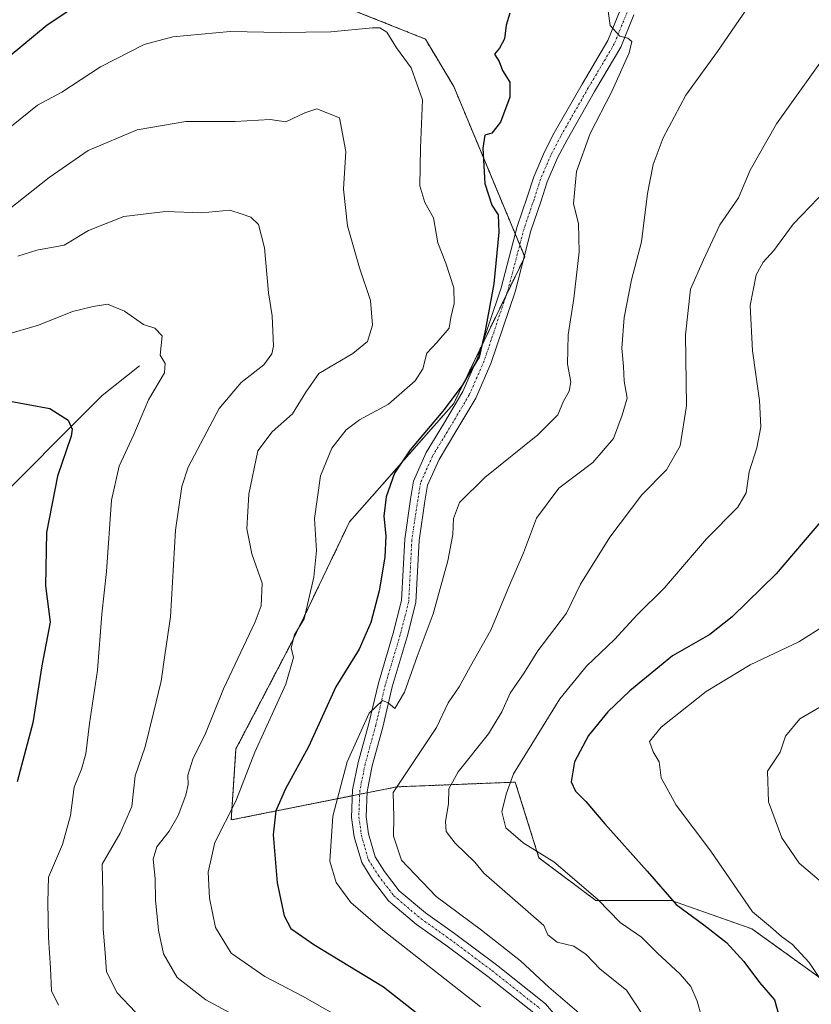
# Model space of a CAD drawing. Units: metres. Extents: x 549557 to 552996, y 4714730 to 4717068.
# Drawn here: x 549855 to 550052, y 4716634 to 4716879 of the extents above; entities that cross this region are included whole.
import ezdxf

# ---------------------------------------------------------------- set-up
doc = ezdxf.new("R2010")
doc.units = ezdxf.units.M
doc.header["$MEASUREMENT"] = 0
doc.linetypes.add('TRAZO_Y_PUNTO', pattern=[1, 0.5, -0.25, 0, -0.25])
doc.linetypes.add('TRAZOS', pattern=[0.75, 0.5, -0.25])
for name, color, linetype, lineweight in [('Arbolado forestal', 92, 'TRAZOS', 0), ('Arbolado forestal CxS', 92, 'Continuous', 0), ('Corriente natural lineal', 142, 'Continuous', 13), ('Curva de nivel maestra', 36, 'Continuous', 30), ('Curva de nivel normal', 36, 'Continuous', 0), ('Matorral', 135, 'Continuous', 0), ('Matorral CxS', 135, 'Continuous', 0), ('Pista no pavimentada', 254, 'Continuous', 13), ('Pista no pavimentada Cxs', 254, 'Continuous', 0), ('Pista pavimentada eje', 135, 'TRAZO_Y_PUNTO', 0)]:
    doc.layers.add(name, color=color, linetype=linetype, lineweight=lineweight)

# ---------------------------------------------------------------- blocks, each defined once
blk = doc.blocks.new('*U150')
at = {"layer": 'Matorral CxS', "color": 135, "linetype": 'Continuous', "lineweight": 0}
blk.add_polyline3d([(550058.74, 4716637.45, 880.1), (550037.52, 4716652.77, 877.86), (550017.48, 4716659.84, 874.9), (549998.62, 4716659.84, 869.53), (549984.47, 4716670.45, 869.23), (549978.58, 4716689.31, 870.54), (549949.11, 4716688.13, 859.57), (549907.86, 4716679.88, 845.09), (549909.03, 4716697.56, 843.12), (549923.18, 4716724.68, 844.14), (549937.32, 4716754.14, 847.77), (549963.26, 4716783.61, 849.69), (549980.94, 4716820.15, 850.89), (549963.26, 4716862.59, 846.41), (549956.19, 4716874.38, 846.11), (549926.72, 4716886.16, 848.4)], dxfattribs=at)
blk = doc.blocks.new('*U154')
at = {"layer": 'Arbolado forestal CxS', "color": 92, "linetype": 'Continuous', "lineweight": 0}
blk.add_polyline3d([(549926.72, 4716886.16, 848.4), (549956.19, 4716874.38, 846.11), (549963.26, 4716862.59, 846.41), (549980.94, 4716820.15, 850.89), (549963.26, 4716783.61, 849.69), (549937.32, 4716754.14, 847.77), (549923.18, 4716724.68, 844.14), (549909.03, 4716697.56, 843.12), (549907.86, 4716679.88, 845.09), (549949.11, 4716688.13, 859.57), (549978.58, 4716689.31, 870.54), (549984.47, 4716670.45, 869.23), (549998.62, 4716659.84, 869.53), (550017.48, 4716659.84, 874.9), (550037.52, 4716652.77, 877.86), (550058.74, 4716637.45, 880.1)], dxfattribs=at)
blk = doc.blocks.new('*U181')
at = {"layer": 'Curva de nivel normal', "color": 36, "linetype": 'Continuous', "lineweight": 0}
blk.add_polyline3d([(550001.32, 4716884.4, 855), (550002.22, 4716877.73, 855), (550004.62, 4716875.06, 855), (550006.59, 4716874.56, 855), (550007.59, 4716873.73, 855), (550006.9, 4716870.96, 855), (550002.6, 4716861.32, 855), (549997.23, 4716850.89, 855), (549993.79, 4716841.42, 855), (549993.09, 4716833.39, 855), (549994.36, 4716828.34, 855), (549994.47, 4716821.39, 855), (549993.15, 4716809.73, 855), (549991.72, 4716800.73, 855), (549991.61, 4716793.39, 855), (549992.42, 4716789.04, 855), (549992.02, 4716786.68, 855), (549990.59, 4716784.2, 855), (549989.14, 4716780.82, 855), (549984.2, 4716775.77, 855), (549970.98, 4716765.18, 855), (549964.7, 4716758.93, 855), (549963.21, 4716754.95, 855), (549962.99, 4716750.96, 855), (549961.8, 4716744.44, 855), (549958.14, 4716731.25, 855), (549954.14, 4716720.62, 855), (549950.99, 4716711.68, 855), (549948.57, 4716707.64, 855), (549946.9, 4716709.03, 855), (549945.52, 4716709.61, 855), (549942.17, 4716706.5, 855), (549936.7, 4716694.36, 855), (549933.15, 4716680.86, 855), (549932.42, 4716669.64, 855), (549933.97, 4716664.29, 855), (549937.67, 4716659.33, 855), (549945.59, 4716652.45, 855), (549969.89, 4716633.33, 855)], dxfattribs=at)
blk = doc.blocks.new('*U191')
at = {"layer": 'Curva de nivel normal', "color": 36, "linetype": 'Continuous', "lineweight": 0}
blk.add_polyline3d([(550036.08, 4716881.68, 860), (550028.9, 4716871.27, 860), (550021.07, 4716860.41, 860), (550015.42, 4716849.8, 860), (550012.88, 4716843.11, 860), (550011.49, 4716835.94, 860), (550010.02, 4716823.85, 860), (550007.54, 4716814.4, 860), (550005.73, 4716805.06, 860), (550005.15, 4716797.4, 860), (550005.49, 4716792.83, 860), (550005.68, 4716789.13, 860), (550006.42, 4716784.9, 860), (550005.21, 4716780.68, 860), (550003.02, 4716774.85, 860), (549997.87, 4716768.92, 860), (549989.46, 4716762.56, 860), (549983.86, 4716755.07, 860), (549980.59, 4716746.41, 860), (549976.97, 4716737.96, 860), (549972.53, 4716727.18, 860), (549967.44, 4716718.2, 860), (549964.6, 4716713.05, 860), (549961.83, 4716709.08, 860), (549958.97, 4716702.9, 860), (549948.19, 4716686.73, 860), (549948.3, 4716680.61, 860), (549948.26, 4716675.88, 860), (549950.26, 4716669.84, 860), (549958.86, 4716660.81, 860), (549970.14, 4716652.44, 860), (549979.84, 4716644.8, 860), (549986.93, 4716638.24, 860), (549994.5, 4716631.74, 860)], dxfattribs=at)
blk = doc.blocks.new('*U204')
at = {"layer": 'Curva de nivel maestra', "color": 36, "linetype": 'Continuous', "lineweight": 30}
for points in [[(549798.45, 4716879.22, 850), (549806.95, 4716872.68, 850), (549814.8, 4716866.08, 850), (549820.42, 4716862.96, 850), (549824.1, 4716862.04, 850), (549826.74, 4716861.05, 850), (549828.32, 4716860.12, 850), (549831.64, 4716859.86, 850), (549838.43, 4716861.35, 850), (549844.09, 4716866.05, 850), (549847.27, 4716867.95, 850), (549852.79, 4716870.32, 850), (549862.06, 4716877.9, 850), (549869.16, 4716882.68, 850)], [(549977.24, 4716880.79, 850), (549976.3, 4716877.83, 850), (549975.92, 4716874.42, 850), (549974.66, 4716872.11, 850), (549973.44, 4716870.62, 850), (549974.54, 4716868.8, 850), (549975.42, 4716866.55, 850), (549977.19, 4716863.62, 850), (549977.23, 4716859.87, 850), (549974.93, 4716853.68, 850), (549972.76, 4716850.91, 850), (549971.02, 4716850.45, 850), (549970.47, 4716847.19, 850), (549971.02, 4716838.43, 850), (549972.74, 4716833.03, 850), (549974.34, 4716830.62, 850), (549974.46, 4716826.31, 850), (549973.2, 4716813.38, 850), (549971.07, 4716801.73, 850), (549969.62, 4716795.12, 850), (549967.16, 4716791.27, 850), (549965.32, 4716788.12, 850), (549960.55, 4716781.73, 850), (549952.42, 4716772.06, 850), (549948.53, 4716766.28, 850), (549946.39, 4716760.4, 850), (549945.88, 4716755.52, 850), (549946.32, 4716750.62, 850), (549946.07, 4716745.36, 850), (549944.71, 4716736.98, 850), (549942.61, 4716729.06, 850), (549939.71, 4716722.4, 850), (549933.93, 4716713.06, 850), (549927.13, 4716698.06, 850), (549921.39, 4716687.62, 850), (549918.93, 4716682.17, 850), (549918.27, 4716676.14, 850), (549919.29, 4716664.26, 850), (549921.04, 4716656.04, 850), (549922.69, 4716652.82, 850), (549928.4, 4716648.88, 850), (549945.77, 4716638.28, 850), (549955.02, 4716631.04, 850)]]:
    blk.add_polyline3d(points, dxfattribs=at)

msp = doc.modelspace()

# ---------------------------------------------------------------- linework, layer by layer
at = {"layer": 'Arbolado forestal', "color": 92, "linetype": 'TRAZOS', "lineweight": 0}
msp.add_polyline3d([(550058.73, 4716637.45, 880.1), (550037.52, 4716652.77, 877.86), (550017.48, 4716659.84, 874.9), (549998.62, 4716659.84, 869.53), (549984.47, 4716670.45, 869.23), (549978.58, 4716689.31, 870.54), (549949.11, 4716688.13, 859.57), (549941.65, 4716686.64, 856.45), (549939.83, 4716686.28, 856.3), (549938.02, 4716685.92, 856.22), (549907.85, 4716679.88, 845.09), (549909.03, 4716697.56, 843.12), (549923.18, 4716724.68, 844.14), (549937.32, 4716754.14, 847.77), (549963.26, 4716783.61, 849.69), (549970.15, 4716797.86, 849.54), (549976.36, 4716810.69, 850.41), (549980.6, 4716819.45, 850.82), (549980.94, 4716820.15, 850.89), (549980.84, 4716820.38, 850.91), (549979.7, 4716823.13, 851.03), (549978.55, 4716825.88, 850.94), (549963.26, 4716862.59, 846.41), (549956.19, 4716874.38, 846.11), (549926.72, 4716886.16, 848.4)], dxfattribs=at)
at = {"layer": 'Corriente natural lineal', "color": 142, "linetype": 'Continuous', "lineweight": 13}
msp.add_polyline3d([(549885, 4716793, 828.6), (549875.68, 4716785.64, 826.71), (549846.38, 4716756.31, 820.07)], dxfattribs=at)
at = {"layer": 'Curva de nivel maestra', "color": 36, "linetype": 'Continuous', "lineweight": 30}
for points in [[(549851.88, 4716784.38, 825), (549862.68, 4716782.37, 825), (549867.25, 4716779.49, 825), (549868.23, 4716777.25, 825), (549868.02, 4716775.43, 825), (549864.58, 4716765.5, 825), (549861.86, 4716751.5, 825), (549861.58, 4716738.22, 825), (549862.74, 4716729.12, 825), (549860.7, 4716718.23, 825), (549858.45, 4716704.06, 825), (549854.57, 4716689.4, 825)], [(550055.07, 4716754.73, 875), (550043.52, 4716741.21, 875)], [(550043.52, 4716741.21, 875), (550032.56, 4716730.51, 875), (550026.99, 4716726.08, 875), (550017.76, 4716720.8, 875), (550011.27, 4716715.42, 875), (550007.13, 4716712.06, 875), (550001.59, 4716706.81, 875), (549996.85, 4716700.94, 875), (549993.34, 4716694.33, 875), (549992.5, 4716689.35, 875), (549993.56, 4716687.04, 875), (549996.18, 4716684.48, 875), (550000.85, 4716678.94, 875), (550011.39, 4716667.14, 875), (550018.62, 4716658.79, 875), (550025.49, 4716653.79, 875), (550031.18, 4716649.34, 875), (550035.5, 4716644.59, 875), (550039.4, 4716639.4, 875), (550043.12, 4716635.09, 875), (550044.15, 4716631.49, 875)]]:
    msp.add_polyline3d(points, dxfattribs=at)
at = {"layer": 'Curva de nivel normal', "color": 36, "linetype": 'Continuous', "lineweight": 0}
for points in [[(549853.14, 4716852.67, 845), (549859.61, 4716857.95, 845), (549865.65, 4716861.11, 845), (549875.28, 4716867.42, 845), (549886.19, 4716872.98, 845), (549893.28, 4716874.92, 845), (549907.62, 4716876.26, 845), (549920.18, 4716876.02, 845), (549932.62, 4716876.2, 845), (549943.04, 4716877.2, 845), (549944.82, 4716877.18, 845), (549946.56, 4716876.12, 845), (549949.04, 4716872.2, 845), (549952.69, 4716867.2, 845), (549955.46, 4716859.27, 845), (549954.97, 4716847.31, 845), (549954.85, 4716837.83, 845), (549956.05, 4716833.69, 845), (549958.25, 4716829.89, 845), (549959.3, 4716823.61, 845), (549961.29, 4716818.59, 845), (549963.26, 4716812.41, 845), (549963.4, 4716808.54, 845), (549962.53, 4716805.06, 845), (549962.15, 4716802.33, 845), (549959.06, 4716798.78, 845), (549956.59, 4716796.14, 845), (549955.6, 4716792.25, 845), (549953.63, 4716789.29, 845), (549946.99, 4716783.41, 845), (549939.82, 4716779.52, 845), (549936.43, 4716777.08, 845), (549932.94, 4716772.48, 845), (549930.04, 4716765.61, 845), (549928.61, 4716754.98, 845), (549929.06, 4716747, 845), (549928.45, 4716740.36, 845), (549926.03, 4716730, 845), (549923.63, 4716725.98, 845), (549922.76, 4716722.79, 845), (549923.38, 4716720.37, 845), (549921.48, 4716713.73, 845), (549913.76, 4716696.73, 845), (549909.01, 4716684.54, 845), (549903.78, 4716674.29, 845), (549902.09, 4716666.87, 845), (549902.4, 4716660.4, 845), (549903.97, 4716653.07, 845), (549907.87, 4716646.72, 845), (549916.2, 4716640.88, 845), (549925.6, 4716636.02, 845), (549937.85, 4716629.06, 845)], [(550012.3, 4716628.24, 865), (550006.28, 4716637.52, 865), (549999.71, 4716642.73, 865), (549996.27, 4716646.4, 865), (549993.19, 4716648.48, 865), (549989.02, 4716649.48, 865), (549986.66, 4716651.29, 865), (549985.65, 4716653.62, 865), (549970.74, 4716666.59, 865), (549968.54, 4716669.37, 865), (549963.62, 4716674.14, 865), (549961.38, 4716677.01, 865), (549961.17, 4716679.47, 865), (549961.92, 4716683.89, 865), (549962.04, 4716687.6, 865), (549964.36, 4716691.9, 865), (549971.89, 4716701.31, 865), (549975.26, 4716706.83, 865), (549977.28, 4716711.46, 865), (549980.75, 4716716.5, 865), (549984.17, 4716721.99, 865), (549991.37, 4716731.38, 865), (549994.85, 4716738.63, 865), (550002.09, 4716750.33, 865), (550010.09, 4716760.83, 865), (550016.27, 4716767.07, 865), (550019.64, 4716773.08, 865), (550021.22, 4716783.06, 865), (550020.95, 4716800.73, 865), (550022.21, 4716812.06, 865), (550025.42, 4716819.4, 865), (550029.51, 4716828.08, 865), (550034.16, 4716834.8, 865), (550037.06, 4716841.71, 865), (550043.65, 4716853.24, 865), (550054.38, 4716868.36, 865)], [(549852.18, 4716831.68, 840), (549862.49, 4716839.87, 840), (549872.26, 4716846.63, 840), (549884.47, 4716851.77, 840), (549896.56, 4716853.81, 840), (549908.87, 4716853.88, 840), (549917.56, 4716854.37, 840), (549921.43, 4716853.74, 840), (549926.16, 4716856.01, 840), (549929.2, 4716856.97, 840), (549934.84, 4716854.73, 840), (549936.37, 4716846.4, 840), (549935.79, 4716837, 840), (549936.8, 4716827.83, 840), (549939.76, 4716817.39, 840), (549942.54, 4716809.26, 840), (549943.01, 4716803.11, 840), (549941.8, 4716799.06, 840), (549938.17, 4716796.06, 840), (549929.7, 4716791.06, 840), (549926.44, 4716786.4, 840), (549923.09, 4716781.06, 840), (549918.03, 4716776.59, 840), (549914.5, 4716771.84, 840), (549912.23, 4716761.06, 840), (549911.74, 4716752.42, 840), (549912.97, 4716746.18, 840), (549915.58, 4716738.86, 840), (549915.27, 4716733.23, 840), (549913.84, 4716729.23, 840), (549905.94, 4716712.52, 840), (549901.42, 4716701.4, 840), (549898.31, 4716695.06, 840), (549897.03, 4716691.06, 840), (549897.1, 4716688.73, 840), (549896.51, 4716686.02, 840), (549894.6, 4716680.99, 840), (549892.38, 4716677.08, 840), (549889.31, 4716673.16, 840), (549888.42, 4716670.13, 840), (549888.91, 4716665.32, 840), (549889, 4716659.96, 840), (549889.78, 4716652.41, 840), (549891.01, 4716646.55, 840), (549894.4, 4716640.65, 840), (549901.54, 4716635.09, 840), (549909.62, 4716630.72, 840)], [(550056.09, 4716836.9, 870), (550047.76, 4716828.24, 870), (550042.98, 4716821.73, 870), (550040.28, 4716818.77, 870), (550038.56, 4716815.69, 870), (550037.04, 4716808.02, 870), (550037.63, 4716796.76, 870), (550039.39, 4716784.35, 870), (550039.72, 4716777.81, 870), (550038.72, 4716772.54, 870), (550036.85, 4716766.55, 870), (550036.06, 4716761.35, 870), (550034, 4716757.8, 870), (550026.18, 4716749.87, 870), (550015.76, 4716737.68, 870), (550008.9, 4716730.97, 870), (550003.25, 4716724.82, 870), (549996.29, 4716718.15, 870), (549989.69, 4716710.08, 870), (549978.11, 4716691.38, 870), (549976.3, 4716686.27, 870), (549975.21, 4716681.94, 870), (549976.19, 4716677.9, 870), (549980.54, 4716674.18, 870), (549988.16, 4716669.46, 870), (549999.13, 4716660.1, 870)], [(549854.72, 4716820.34, 835), (549859.43, 4716821.82, 835), (549866.23, 4716823.04, 835), (549872.3, 4716826.67, 835), (549881.08, 4716830.22, 835), (549891.5, 4716831.43, 835), (549900.56, 4716831.06, 835), (549907.51, 4716831.78, 835), (549910.57, 4716830.78, 835), (549912.73, 4716829.98, 835), (549914.66, 4716828.21, 835), (549916.1, 4716822.41, 835), (549917.1, 4716811.2, 835), (549918.01, 4716805.45, 835), (549918.35, 4716797.85, 835), (549917.97, 4716795.96, 835), (549915.95, 4716793.22, 835), (549910.34, 4716788.85, 835), (549904.85, 4716782.4, 835), (549897.13, 4716767.73, 835), (549895.54, 4716762.93, 835), (549894.01, 4716752.08, 835), (549892.71, 4716730.5, 835), (549891.28, 4716720.92, 835), (549890.4, 4716714.44, 835), (549888.46, 4716706.54, 835), (549886.44, 4716698.07, 835), (549883.93, 4716690.9, 835), (549883.13, 4716683.22, 835), (549880.18, 4716676.58, 835), (549875.75, 4716668.86, 835), (549875.89, 4716661.82, 835), (549875.99, 4716652.7, 835), (549876.49, 4716646.79, 835), (549876.83, 4716642.08, 835), (549879.42, 4716636.84, 835), (549884.05, 4716631.97, 835)], [(549851.28, 4716800.59, 830), (549859.89, 4716803.11, 830), (549868.36, 4716806.49, 830), (549873.46, 4716807.77, 830), (549877.02, 4716808.32, 830), (549881.3, 4716806.61, 830), (549886, 4716803.28, 830), (549888.82, 4716802.34, 830), (549890.62, 4716800.44, 830), (549890.18, 4716795.65, 830), (549891.41, 4716793.58, 830), (549891.27, 4716791.23, 830), (549887.24, 4716784.5, 830), (549883.62, 4716775.92, 830), (549879.91, 4716768.01, 830), (549878.04, 4716759.52, 830), (549876.82, 4716741.8, 830), (549875.62, 4716731.11, 830), (549874.56, 4716717.18, 830), (549872.56, 4716703.92, 830), (549871.64, 4716696.36, 830), (549870.58, 4716692.55, 830), (549868.75, 4716688.06, 830), (549867.81, 4716681, 830), (549865.82, 4716673.81, 830), (549862.38, 4716665.61, 830), (549862.18, 4716659.39, 830), (549862.34, 4716650.59, 830), (549862.89, 4716642.97, 830), (549863.11, 4716637.36, 830), (549864.81, 4716633.78, 830)], [(550062.3, 4716732.52, 880), (550049.17, 4716724.24, 880), (550037.1, 4716718.52, 880), (550026.12, 4716711.84, 880), (550014.92, 4716702.98, 880), (550012.04, 4716699.45, 880), (550012.88, 4716696.83, 880), (550014.43, 4716694.38, 880), (550014.87, 4716690.4, 880), (550018.62, 4716683.56, 880), (550027.23, 4716672.09, 880), (550037.68, 4716657.03, 880), (550042.14, 4716653.28, 880), (550044.86, 4716650.87, 880), (550047.58, 4716648.88, 880), (550051.73, 4716644.36, 880), (550056.78, 4716636.74, 880)], [(550058.98, 4716710.65, 885), (550049.42, 4716705.06, 885), (550045.86, 4716700.73, 885), (550044.52, 4716696.73, 885), (550041.37, 4716692.06, 885), (550041.66, 4716684.4, 885), (550044.91, 4716675.4, 885), (550049.27, 4716669.16, 885), (550054.24, 4716664.87, 885)], [(549999.13, 4716660.1, 870), (550004.67, 4716654.31, 870), (550010.03, 4716650.69, 870), (550014.02, 4716646.68, 870), (550019.67, 4716641.47, 870), (550022.28, 4716638.4, 870), (550023.9, 4716634.79, 870), (550024.95, 4716630.97, 870), (550024.84, 4716623.84, 870), (550023.49, 4716607.26, 870), (550022.88, 4716596.72, 870), (550021.23, 4716589.42, 870), (550021.34, 4716588.01, 870), (550023.15, 4716586.37, 870), (550030.45, 4716584.1, 870), (550046.06, 4716581.4, 870), (550065.17, 4716579.7, 870)]]:
    msp.add_polyline3d(points, dxfattribs=at)
at = {"layer": 'Matorral', "color": 135, "linetype": 'Continuous', "lineweight": 0}
msp.add_polyline3d([(550058.73, 4716637.45, 880.1), (550037.52, 4716652.77, 877.86), (550017.48, 4716659.84, 874.9), (549998.62, 4716659.84, 869.53), (549984.47, 4716670.45, 869.23), (549978.58, 4716689.31, 870.54), (549949.11, 4716688.13, 859.57), (549941.65, 4716686.64, 856.45), (549939.83, 4716686.28, 856.3), (549938.02, 4716685.92, 856.22), (549907.85, 4716679.88, 845.09), (549909.03, 4716697.56, 843.12), (549923.18, 4716724.68, 844.14), (549937.32, 4716754.14, 847.77), (549963.26, 4716783.61, 849.69), (549970.15, 4716797.86, 849.54), (549976.36, 4716810.69, 850.41), (549980.6, 4716819.45, 850.82), (549980.94, 4716820.15, 850.89), (549980.84, 4716820.38, 850.91), (549979.7, 4716823.13, 851.03), (549978.55, 4716825.88, 850.94), (549963.26, 4716862.59, 846.41), (549956.19, 4716874.38, 846.11), (549926.72, 4716886.16, 848.4)], dxfattribs=at)
at = {"layer": 'Pista no pavimentada', "color": 254, "linetype": 'Continuous', "lineweight": 13}
for points in [[(549983.59, 4716631.51, 858.1), (549971.71, 4716640.91, 857.89), (549961.3, 4716648.69, 857.97), (549953.98, 4716653.88, 857.62), (549947.03, 4716659.74, 857.63), (549943.02, 4716664.99, 857.51), (549940.33, 4716669.25, 857.19), (549938.5, 4716675.7, 856.75), (549937.8, 4716680.48, 856.61), (549938.08, 4716687.4, 856.05), (549939.44, 4716694.22, 855.47), (549942.09, 4716703.9, 855.2), (549944.48, 4716713.98, 853.81), (549948.19, 4716726.43, 852.94), (549950.25, 4716734.55, 852.57), (549951.04, 4716749.81, 851.86), (549952.51, 4716759.82, 851.42), (549953.21, 4716764.3, 851.03), (549956.4, 4716771.37, 850.99), (549960.68, 4716778.47, 850.35), (549965.52, 4716786.57, 849.8), (549969.15, 4716794.86, 849.37), (549975.05, 4716812.45, 849.93), (549979.02, 4716827.67, 851.05), (549981.55, 4716834.99, 851.98), (549983.16, 4716840.09, 852.16), (549985.87, 4716846.31, 852.68), (549988.29, 4716851.03, 852.95), (549995.2, 4716863.11, 853.73), (550001.62, 4716873.99, 854.7), (550004.72, 4716881.61, 855.32)], [(550008.1, 4716880.38, 855.49), (550004.86, 4716872.39, 854.71), (549998.31, 4716861.3, 854.03), (549991.46, 4716849.31, 852.96), (549989.12, 4716844.77, 852.86), (549986.54, 4716838.82, 852.2), (549984.97, 4716833.86, 851.96), (549982.47, 4716826.63, 851.5), (549978.51, 4716811.42, 850.58), (549972.51, 4716793.56, 850.09), (549968.73, 4716784.92, 850.14), (549963.77, 4716776.62, 850.74), (549959.59, 4716769.69, 851.05), (549956.69, 4716763.27, 851.36), (549956.07, 4716759.28, 851.53), (549954.63, 4716749.45, 852.13), (549953.83, 4716734.01, 853.34), (549951.66, 4716725.47, 853.74), (549947.96, 4716713.05, 854.67), (549945.58, 4716703.01, 855.23), (549942.95, 4716693.39, 856.25), (549941.66, 4716686.97, 856.44), (549941.41, 4716680.67, 856.72), (549942.03, 4716676.45, 857.13), (549943.65, 4716670.73, 857.58), (549945.98, 4716667.05, 857.56), (549949.65, 4716662.24, 857.67), (549956.19, 4716656.73, 857.92), (549963.42, 4716651.6, 858.12), (549973.91, 4716643.77, 858.24), (549986.1, 4716634.12, 858.72), (549991, 4716628.38, 858.7)]]:
    msp.add_polyline3d(points, dxfattribs=at)
at = {"layer": 'Pista no pavimentada Cxs', "color": 254, "linetype": 'Continuous', "lineweight": 0}
for points in [[(549983.59, 4716631.51, 858.1), (549971.71, 4716640.91, 857.89), (549961.3, 4716648.69, 857.97), (549953.98, 4716653.88, 857.62), (549947.03, 4716659.74, 857.63), (549943.02, 4716664.99, 857.51), (549940.33, 4716669.25, 857.19), (549938.5, 4716675.7, 856.75), (549937.8, 4716680.48, 856.61), (549938.08, 4716687.4, 856.05), (549939.44, 4716694.22, 855.47), (549942.09, 4716703.9, 855.2), (549944.48, 4716713.98, 853.81), (549948.19, 4716726.43, 852.94), (549950.25, 4716734.55, 852.57), (549951.04, 4716749.81, 851.86), (549952.51, 4716759.82, 851.42), (549953.21, 4716764.3, 851.03), (549956.4, 4716771.37, 850.99), (549960.68, 4716778.47, 850.35), (549965.52, 4716786.57, 849.8), (549969.15, 4716794.86, 849.37), (549975.05, 4716812.45, 849.93), (549979.02, 4716827.67, 851.05), (549981.55, 4716834.99, 851.98), (549983.16, 4716840.09, 852.16), (549985.87, 4716846.31, 852.68), (549988.29, 4716851.03, 852.95), (549995.2, 4716863.11, 853.73), (550001.62, 4716873.99, 854.7), (550004.72, 4716881.61, 855.32)], [(550008.1, 4716880.38, 855.49), (550004.86, 4716872.39, 854.71), (549998.31, 4716861.3, 854.03), (549991.46, 4716849.31, 852.96), (549989.12, 4716844.77, 852.86), (549986.54, 4716838.82, 852.2), (549984.97, 4716833.86, 851.96), (549982.47, 4716826.63, 851.5), (549978.51, 4716811.42, 850.58), (549972.51, 4716793.56, 850.09), (549968.73, 4716784.92, 850.14), (549963.77, 4716776.62, 850.74), (549959.59, 4716769.69, 851.05), (549956.69, 4716763.27, 851.36), (549956.07, 4716759.28, 851.53), (549954.63, 4716749.45, 852.13), (549953.83, 4716734.01, 853.34), (549951.66, 4716725.47, 853.74), (549947.96, 4716713.05, 854.67), (549945.58, 4716703.01, 855.23), (549942.95, 4716693.39, 856.25), (549941.66, 4716686.97, 856.44), (549941.41, 4716680.67, 856.72), (549942.03, 4716676.45, 857.13), (549943.65, 4716670.73, 857.58), (549945.98, 4716667.05, 857.56), (549949.65, 4716662.24, 857.67), (549956.19, 4716656.73, 857.92), (549963.42, 4716651.6, 858.12), (549973.91, 4716643.77, 858.24), (549986.1, 4716634.12, 858.72), (549991, 4716628.38, 858.7)]]:
    msp.add_polyline3d(points, dxfattribs=at)
at = {"layer": 'Pista pavimentada eje', "color": 135, "linetype": 'TRAZO_Y_PUNTO', "lineweight": 0}
msp.add_polyline3d([(550006.41, 4716880.99, 855.46), (550003.24, 4716873.19, 854.7), (549996.76, 4716862.21, 853.94), (549989.88, 4716850.17, 852.99), (549987.49, 4716845.54, 852.79), (549984.85, 4716839.45, 852.19), (549983.26, 4716834.43, 851.97), (549980.75, 4716827.15, 851.36), (549976.78, 4716811.94, 850.53), (549970.83, 4716794.21, 849.9), (549967.12, 4716785.74, 850.18), (549962.23, 4716777.54, 850.64), (549957.99, 4716770.53, 851.04), (549954.95, 4716763.78, 851.19), (549954.29, 4716759.55, 851.48), (549952.83, 4716749.63, 852.09), (549952.04, 4716734.28, 853.21), (549949.92, 4716725.95, 853.37), (549946.22, 4716713.51, 854.55), (549943.84, 4716703.46, 855.23), (549941.19, 4716693.8, 855.97), (549939.87, 4716687.19, 856.22), (549939.61, 4716680.57, 856.66), (549940.27, 4716676.07, 856.88), (549941.99, 4716669.99, 857.43), (549944.5, 4716666.02, 857.55), (549948.34, 4716660.99, 857.66), (549955.08, 4716655.3, 857.8), (549962.36, 4716650.15, 858), (549972.81, 4716642.34, 858.1), (549984.85, 4716632.81, 858.46)], dxfattribs=at)

# ---------------------------------------------------------------- block references
at = {"layer": 'Arbolado forestal CxS', "color": 92, "linetype": 'Continuous', "lineweight": 0}
msp.add_blockref('*U154', (0, 0), dxfattribs=at)
at = {"layer": 'Curva de nivel maestra', "color": 36, "linetype": 'Continuous', "lineweight": 30}
msp.add_blockref('*U204', (0, 0), dxfattribs=at)
at = {"layer": 'Curva de nivel normal', "color": 36, "linetype": 'Continuous', "lineweight": 0}
for name in ['*U181', '*U191']:
    msp.add_blockref(name, (0, 0), dxfattribs=at)
at = {"layer": 'Matorral CxS', "color": 135, "linetype": 'Continuous', "lineweight": 0}
msp.add_blockref('*U150', (0, 0), dxfattribs=at)

doc.saveas('drawing.dxf')
